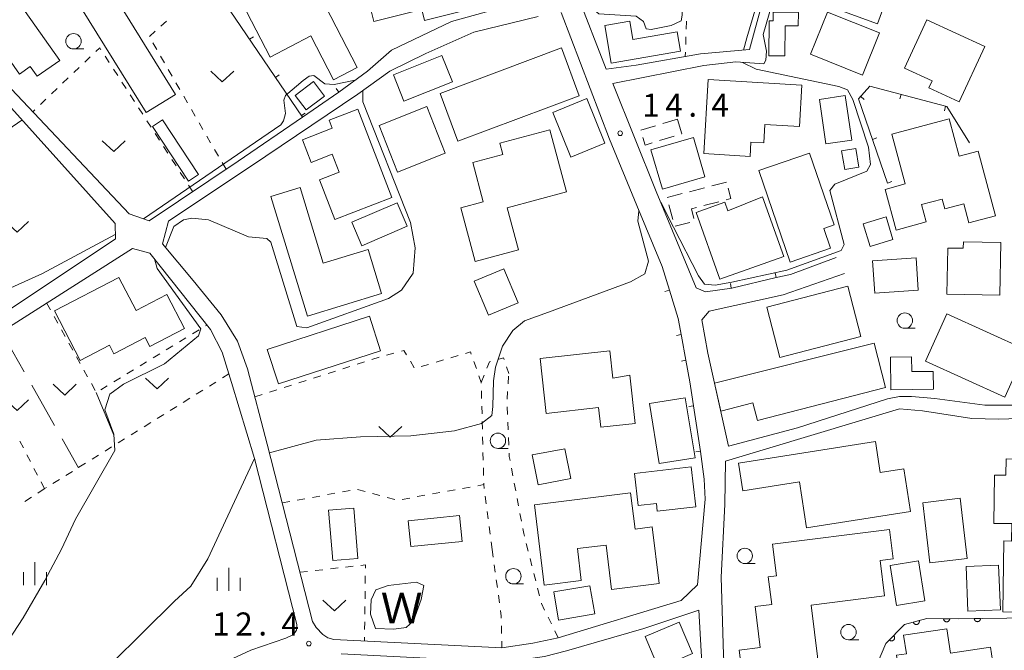
# Model space of a CAD drawing. Units: millimetres. Extents: x -78000 to -76000, y 39000 to 40270.
# Drawn here: x -76256 to -76095, y 39061 to 39163 of the extents above; entities that cross this region are included whole.
import ezdxf

# ---------------------------------------------------------------- set-up
doc = ezdxf.new("R2010")
doc.units = ezdxf.units.MM
for name, color, linetype, lineweight in [('210100_道路縁（街区線）', 7, 'Continuous', 15), ('300100_普通建物', 7, 'Continuous', 15), ('300300_普通無壁舎', 7, 'Continuous', 9), ('510100_水涯線（河川、湖池等）（海岸線）', 7, 'Continuous', 15), ('611000_被覆(直)', 7, 'Continuous', 20), ('614000_塀', 7, 'Continuous', 20), ('630100_植生界', 7, 'Continuous', 9), ('630200_耕地界', 7, 'Continuous', 9), ('631300_畑', 7, 'Continuous', 9), ('633100_広葉樹林', 7, 'Continuous', 9), ('633400_荒地', 7, 'Continuous', 9), ('710200_等高線（主曲線）', 7, 'Continuous', 9), ('731200_図化機測定による標高点', 7, 'Continuous', 20), ('731207_図化機測定による標高点（注記）', 7, 'Continuous', 20), ('818100_説明注記', 7, 'Continuous', 0)]:
    doc.layers.add(name, color=color, linetype=linetype, lineweight=lineweight)
doc.styles.add('Style-Kanji', font='txt')
doc.styles.add('Style-WORKING', font='txt')

msp = doc.modelspace()

# ---------------------------------------------------------------- linework, layer by layer
at = {"layer": '210100_道路縁（街区線）', "flags": 128}
for points in [[(-76175.94, 39216.2), (-76175.81, 39215.21), (-76175.17, 39206.58), (-76174.34, 39198.86), (-76174.48, 39192.15), (-76174.07, 39187.25), (-76172.88, 39180.62), (-76171.57, 39174.69), (-76169.4, 39167.62), (-76185.29, 39163.14), (-76195.1, 39158.47), (-76198.98, 39155.09), (-76203.65, 39151.64), (-76209.57, 39147.58), (-76220.06, 39140.41), (-76234.51, 39130.73), (-76237.77, 39131.89), (-76256.93, 39152.12)], [(-76164.67, 39186.19), (-76160.74, 39184.71), (-76157.83, 39182.75), (-76152.66, 39179.83), (-76146.61, 39178.17), (-76132.36, 39176.14), (-76132.54, 39173.85), (-76134.71, 39166.11), (-76136.79, 39158.57), (-76144.78, 39157.87), (-76155.25, 39156.05), (-76160.15, 39155.37), (-76164.83, 39167.62), (-76168.09, 39177.19), (-76169.72, 39181.91), (-76169.86, 39187.59), (-76164.67, 39186.19)], [(-76122.67, 39124.79), (-76130.11, 39122.02), (-76132.46, 39121.52), (-76139.64, 39119.8), (-76143.95, 39119.16), (-76145.46, 39119.83), (-76151.96, 39135.49), (-76159.03, 39153.04), (-76144.23, 39156), (-76139.03, 39156.58), (-76134.46, 39156.28), (-76134.12, 39156.86), (-76134.01, 39158.33), (-76134.57, 39161.04), (-76130.3, 39175.84)], [(-76350.72, 39054.73), (-76343.74, 39062.81), (-76331.64, 39077.85), (-76323.26, 39090.09), (-76316.94, 39100.35), (-76311.46, 39110.78), (-76302.84, 39124.74), (-76297.84, 39132.84), (-76291.85, 39140.23), (-76286.09, 39145.74), (-76281.89, 39150.88), (-76277.73, 39156.95), (-76272.27, 39165.04), (-76270.04, 39163.55), (-76240.06, 39130.27), (-76240.03, 39127.82), (-76280.99, 39100.51), (-76318.44, 39075.5), (-76342.39, 39059.66), (-76350.72, 39054.73)], [(-76167.47, 39164.59), (-76159.58, 39143.99), (-76155.15, 39133.25), (-76151.02, 39123.28), (-76149.84, 39119.46), (-76148.42, 39114.85), (-76147.88, 39111.99), (-76147.14, 39108.06), (-76146.49, 39104.57), (-76144.78, 39093.23), (-76144.15, 39088.74), (-76144, 39085.48), (-76145.24, 39071.52), (-76147.9, 39069), (-76167.96, 39062.92), (-76172.06, 39062.03), (-76177.1, 39061.31), (-76204.45, 39062.62), (-76205.42, 39062.89), (-76206.25, 39063.44), (-76207.36, 39064.6), (-76207.94, 39065.57), (-76215.33, 39094.43), (-76218.51, 39106.68), (-76220.17, 39111.17), (-76222.81, 39115.44), (-76227.36, 39121.05), (-76232.37, 39127.01), (-76231.39, 39130.66)], [(-76092.61, 39164.37), (-76083.78, 39162.67), (-76066.55, 39160.63), (-76066.06, 39149.24), (-76068.17, 39140.78), (-76069.86, 39133.38), (-76071.71, 39127.69), (-76089.48, 39100.85), (-76093.53, 39100.74), (-76098.48, 39100.75), (-76106.61, 39101.86), (-76110.43, 39102.14), (-76112.38, 39102.14), (-76114.3, 39101.77), (-76128.99, 39097.08), (-76140.2, 39094.06), (-76143.56, 39109.22), (-76144.56, 39114.65), (-76143.34, 39116.04), (-76131.3, 39118.71), (-76121.3, 39122.15)], [(-76231.39, 39130.66), (-76215.54, 39141.24), (-76200.56, 39151.32), (-76195.36, 39155.08), (-76189.46, 39157.96), (-76181.66, 39161.42), (-76171.18, 39163.96)], [(-76363.13, 39000), (-76379.25, 39018.83), (-76365.85, 39035.84), (-76355.14, 39049.41), (-76349.98, 39052.49), (-76345.34, 39055.27), (-76340.52, 39058.16), (-76315.57, 39074.6), (-76289.87, 39092.26), (-76261.05, 39111.12), (-76237.24, 39126.25), (-76234.43, 39125.48), (-76224.56, 39113.06), (-76222.65, 39109.36), (-76221.11, 39104.45), (-76217.39, 39092.09), (-76210.49, 39065.1), (-76210.55, 39064.16), (-76211.01, 39063.46), (-76212.25, 39062.87), (-76217.97, 39060.88), (-76239.92, 39050.78), (-76259.94, 39041.68)], [(-76078.47, 39039.58), (-76090.4, 39038.42), (-76115.34, 39035.06), (-76138.24, 39031.79), (-76140.15, 39045.75), (-76141.03, 39060.15), (-76141.42, 39072.76), (-76140.79, 39084.6), (-76140.69, 39091.64), (-76112.38, 39100.13), (-76108.65, 39099.82), (-76100.58, 39098.59), (-76096.26, 39098.46), (-76091.26, 39098.61), (-76089.56, 39098.53), (-76087.9, 39098.06), (-76085.38, 39096.88), (-76082.07, 39094.56)], [(-76203.28, 39060.33), (-76183, 39059.29), (-76174.34, 39059.28), (-76170.19, 39059.89), (-76166.59, 39060.81), (-76154.02, 39064.43), (-76145.02, 39067.41), (-76143.87, 39046.41), (-76142.15, 39031.41), (-76139.68, 39018.09), (-76138.46, 39010.44), (-76138.17, 39003.93), (-76138.26, 39000)]]:
    msp.add_lwpolyline(points, dxfattribs=at)
at = {"layer": '300100_普通建物', "flags": 128}
for points in [[(-76234.99, 39148.34), (-76247.06, 39167.77), (-76244.63, 39169.28), (-76246.75, 39172.68), (-76244.43, 39174.13), (-76230.24, 39151.29), (-76234.99, 39148.34)], [(-76199.63, 39169.92), (-76180.32, 39174.74), (-76179.32, 39170.76), (-76176.45, 39171.48), (-76175.31, 39166.92), (-76189.71, 39163.32), (-76190.15, 39165.11), (-76197.94, 39163.16), (-76199.63, 39169.92)], [(-76126.44, 39166.58), (-76115.95, 39162.78), (-76113.06, 39170.76), (-76123.55, 39174.56), (-76126.44, 39166.58)], [(-76212.2, 39173.62), (-76208.35, 39166.16), (-76206.64, 39167.25), (-76200.66, 39155.68), (-76204.53, 39153.68), (-76208.21, 39160.8), (-76214.85, 39157.37), (-76220.93, 39169.11), (-76212.2, 39173.62)], [(-76255.61, 39166.08), (-76261.03, 39162.24), (-76255.62, 39154.6), (-76253.88, 39155.83), (-76252.76, 39154.24), (-76249.09, 39156.82), (-76255.61, 39166.08)], [(-76132.93, 39164.69), (-76132.95, 39163.26), (-76133.58, 39163.27), (-76133.65, 39157.59), (-76131.03, 39157.57), (-76130.98, 39162.47), (-76128.85, 39162.44), (-76128.82, 39164.64), (-76132.93, 39164.69)], [(-76124.11, 39164.69), (-76126.86, 39157.84), (-76118.37, 39154.43), (-76115.62, 39161.29), (-76124.11, 39164.69)], [(-76155.76, 39160.24), (-76148.58, 39161.48), (-76148.04, 39158.33), (-76159.3, 39156.39), (-76160.35, 39162.48), (-76156.26, 39163.18), (-76155.76, 39160.24)], [(-76107.92, 39163.43), (-76098.5, 39159.08), (-76102.67, 39150.06), (-76107.6, 39152.34), (-76107.07, 39153.49), (-76111.55, 39155.56), (-76107.92, 39163.43)], [(-76187.16, 39151.45), (-76167.42, 39158.84), (-76164.52, 39151.08), (-76184.26, 39143.69), (-76187.16, 39151.45)], [(-76185.16, 39153.36), (-76193.05, 39150.21), (-76194.75, 39154.48), (-76186.86, 39157.63), (-76185.16, 39153.36)], [(-76206, 39151.02), (-76208.96, 39148.76), (-76210.75, 39151.11), (-76207.79, 39153.37), (-76206, 39151.02)], [(-76143.52, 39153.69), (-76128.26, 39152.77), (-76128.66, 39146.07), (-76134.3, 39146.41), (-76134.48, 39143.41), (-76136.55, 39143.53), (-76136.69, 39141.2), (-76144.25, 39141.66), (-76143.52, 39153.69)], [(-76163.28, 39150.61), (-76160.33, 39143.35), (-76165.86, 39141.11), (-76168.81, 39148.37), (-76163.28, 39150.61)], [(-76121.2, 39151.1), (-76120.12, 39143.85), (-76124.34, 39143.23), (-76125.42, 39150.47), (-76121.2, 39151.1)], [(-76200.58, 39148.9), (-76195, 39134.54), (-76204.28, 39130.93), (-76206.8, 39137.38), (-76203.59, 39138.63), (-76204.73, 39141.56), (-76208.14, 39140.24), (-76209.57, 39143.92), (-76204.73, 39145.8), (-76205.23, 39147.09), (-76200.58, 39148.9)], [(-76197.07, 39146.26), (-76189.32, 39149.31), (-76186.32, 39141.71), (-76194.07, 39138.66), (-76197.07, 39146.26)], [(-76232.35, 39147.16), (-76226.47, 39138.24), (-76228.1, 39137.16), (-76233.98, 39146.09), (-76232.35, 39147.16)], [(-76113.62, 39144.82), (-76104.3, 39147.32), (-76102.67, 39141.23), (-76099.58, 39142.06), (-76096.75, 39131.55), (-76101.07, 39130.39), (-76101.91, 39133.51), (-76104.98, 39132.68), (-76105.41, 39134.26), (-76108.77, 39133.36), (-76108.02, 39130.55), (-76112.91, 39129.23), (-76114.69, 39135.85), (-76111.44, 39136.73), (-76113.62, 39144.82)], [(-76169.29, 39145.53), (-76166.57, 39135.42), (-76176.24, 39132.82), (-76174.4, 39125.99), (-76181.45, 39124.09), (-76183.8, 39132.82), (-76180.13, 39133.81), (-76181.85, 39140.21), (-76176.93, 39141.53), (-76177.42, 39143.34), (-76169.29, 39145.53)], [(-76152.86, 39142.27), (-76145.93, 39144.31), (-76144.05, 39137.91), (-76150.97, 39135.87), (-76152.86, 39142.27)], [(-76119.49, 39142.48), (-76118.99, 39139.48), (-76121.29, 39139.1), (-76121.79, 39142.1), (-76119.49, 39142.48)], [(-76130.15, 39123.99), (-76135.27, 39138.9), (-76127.01, 39141.74), (-76123.01, 39130.06), (-76124.71, 39129.48), (-76123.61, 39126.31), (-76130.15, 39123.99)], [(-76208.76, 39115.21), (-76214.7, 39134.7), (-76209.95, 39136.15), (-76206.19, 39123.82), (-76198.87, 39126.06), (-76196.68, 39118.89), (-76208.76, 39115.21)], [(-76134.65, 39134.66), (-76131.22, 39124.95), (-76141.64, 39121.27), (-76145.47, 39132.1), (-76140.8, 39133.76), (-76140.31, 39132.38), (-76134.65, 39134.66)], [(-76201.55, 39130.5), (-76194.17, 39133.67), (-76192.53, 39129.85), (-76199.91, 39126.68), (-76201.55, 39130.5)], [(-76118.26, 39130.26), (-76114.56, 39131.38), (-76113.43, 39127.67), (-76117.13, 39126.55), (-76118.26, 39130.26)], [(-76095.87, 39127.22), (-76096.01, 39118.66), (-76104.64, 39118.8), (-76104.51, 39126.31), (-76101.98, 39126.27), (-76101.96, 39127.32), (-76095.87, 39127.22)], [(-76116.75, 39124.22), (-76109.68, 39124.71), (-76109.31, 39119.44), (-76116.38, 39118.95), (-76116.75, 39124.22)], [(-76181.61, 39120.9), (-76179.26, 39115.37), (-76174.46, 39117.41), (-76176.81, 39122.93), (-76181.61, 39120.9)], [(-76228.78, 39113.23), (-76234.44, 39110.29), (-76235.2, 39111.73), (-76240.28, 39109.09), (-76241.01, 39110.49), (-76245.75, 39108.02), (-76249.95, 39116.08), (-76239.48, 39121.53), (-76236.67, 39116.14), (-76231.66, 39118.75), (-76228.78, 39113.23)], [(-76118.67, 39111.9), (-76131.86, 39108.5), (-76133.97, 39116.68), (-76120.78, 39120.08), (-76118.67, 39111.9)], [(-76215.3, 39109.82), (-76198.68, 39115.21), (-76196.86, 39109.6), (-76213.47, 39104.21), (-76215.3, 39109.82)], [(-76104.69, 39115.58), (-76091.74, 39109.75), (-76095.2, 39102.05), (-76108.16, 39107.88), (-76104.69, 39115.58)], [(-76114.67, 39103.6), (-76135.51, 39098.26), (-76136.25, 39101.14), (-76141.47, 39099.78), (-76142.48, 39104.35), (-76116.52, 39110.82), (-76114.67, 39103.6)], [(-76169.9, 39099.42), (-76170.88, 39108.36), (-76159.51, 39109.61), (-76159.02, 39105.14), (-76156.28, 39105.61), (-76155.42, 39097.76), (-76161.02, 39097.15), (-76161.37, 39100.36), (-76169.9, 39099.42)], [(-76106.86, 39103.33), (-76113.77, 39103.27), (-76113.81, 39108.56), (-76110.4, 39108.59), (-76110.38, 39106.21), (-76106.88, 39106.24), (-76106.86, 39103.33)], [(-76151.48, 39091.24), (-76153.08, 39101.01), (-76147.24, 39101.96), (-76145.64, 39092.2), (-76151.48, 39091.24)], [(-76110.57, 39083.47), (-76127.5, 39080.81), (-76128.67, 39088.29), (-76137.88, 39086.84), (-76138.59, 39091.34), (-76116.3, 39094.84), (-76115.51, 39089.81), (-76111.66, 39090.42), (-76110.57, 39083.47)], [(-76165.9, 39088.81), (-76171.21, 39087.78), (-76172.15, 39092.65), (-76166.84, 39093.67), (-76165.9, 39088.81)], [(-76083.2, 39093.39), (-76083.36, 39079.47), (-76084.87, 39079.49), (-76084.95, 39072.8), (-76082.56, 39072.77), (-76082.59, 39070.42), (-76091.81, 39070.53), (-76091.85, 39067.11), (-76095.54, 39067.15), (-76095.4, 39078.67), (-76094.13, 39078.65), (-76094.1, 39081.48), (-76096.99, 39081.51), (-76096.9, 39089.38), (-76095.05, 39089.35), (-76095.02, 39092), (-76092.23, 39091.96), (-76092.21, 39093.49), (-76083.2, 39093.39)], [(-76155.5, 39089.66), (-76146.26, 39090.7), (-76145.53, 39084.2), (-76151.81, 39083.49), (-76151.95, 39084.76), (-76154.91, 39084.43), (-76155.5, 39089.66)], [(-76159.25, 39070.78), (-76160.14, 39078), (-76164.8, 39077.43), (-76164.17, 39072.23), (-76170.21, 39071.49), (-76171.81, 39084.55), (-76156.14, 39086.47), (-76155.42, 39080.6), (-76152.62, 39080.95), (-76151.5, 39071.73), (-76159.25, 39070.78)], [(-76102.49, 39085.6), (-76101.36, 39075.82), (-76107.42, 39075.12), (-76108.56, 39084.89), (-76102.49, 39085.6)], [(-76201.22, 39083.99), (-76200.53, 39075.82), (-76204.64, 39075.47), (-76205.32, 39083.65), (-76201.22, 39083.99)], [(-76183.57, 39078.6), (-76191.93, 39077.77), (-76192.34, 39081.96), (-76183.99, 39082.79), (-76183.57, 39078.6)], [(-76133.07, 39078.16), (-76114, 39080.54), (-76113.4, 39075.75), (-76115.51, 39075.49), (-76114.79, 39069.74), (-76126.76, 39068.25), (-76125.17, 39055.5), (-76130.41, 39054.85), (-76130.09, 39052.31), (-76137.29, 39051.41), (-76138.47, 39060.91), (-76135.05, 39061.33), (-76135.88, 39067.98), (-76133.16, 39068.32), (-76133.73, 39072.84), (-76132.42, 39073), (-76133.07, 39078.16)], [(-76109.28, 39075.42), (-76108.22, 39068.91), (-76112.85, 39068.15), (-76113.91, 39074.67), (-76109.28, 39075.42)], [(-76101.53, 39074.51), (-76101.26, 39067.27), (-76095.92, 39067.47), (-76096.27, 39074.71), (-76101.53, 39074.51)], [(-76161.99, 39066.81), (-76167.87, 39065.8), (-76168.65, 39070.38), (-76162.77, 39071.38), (-76161.99, 39066.81)], [(-76151.61, 39058), (-76153.78, 39063.12), (-76148.23, 39065.48), (-76146.05, 39060.36), (-76151.61, 39058)], [(-76097.53, 39061.4), (-76095.42, 39047.3), (-76105.11, 39045.85), (-76104.67, 39042.93), (-76109.73, 39042.17), (-76111.24, 39052.27), (-76105.62, 39053.11), (-76106.38, 39058.17), (-76112.43, 39057.26), (-76112.85, 39060.09), (-76111.25, 39060.32), (-76111.7, 39063.33), (-76104.64, 39064.39), (-76104.04, 39060.42), (-76097.53, 39061.4)]]:
    msp.add_lwpolyline(points, dxfattribs=at)
at = {"layer": '300300_普通無壁舎'}
for p, q in [((-76148.52, 39147.29), (-76150.913, 39146.565)), ((-76152.109, 39146.203), (-76154.502, 39145.479)), ((-76151.453, 39143.77), (-76149.06, 39144.493)), ((-76144.143, 39136.089), (-76146.564, 39135.469)), ((-76140.51, 39137.02), (-76142.932, 39136.4)), ((-76147.775, 39135.159), (-76150.197, 39134.538)), ((-76144.198, 39133.22), (-76141.777, 39133.845)), ((-76149.925, 39133.353), (-76149.298, 39130.933)), ((-76148.912, 39129.845), (-76146.491, 39130.465))]:
    msp.add_line(p, q, dxfattribs=at)
at = {"layer": '300300_普通無壁舎', "flags": 128}
for points in [[(-76147.863, 39144.855), (-76147.78, 39144.88), (-76148.488, 39147.187)], [(-76154.176, 39144.302), (-76153.8, 39143.06), (-76152.649, 39143.408)], [(-76140.567, 39134.157), (-76139.82, 39134.35), (-76140.252, 39136.023)], [(-76145.845, 39131.11), (-76146.25, 39132.69), (-76145.408, 39132.907)]]:
    msp.add_lwpolyline(points, dxfattribs=at)
at = {"layer": '510100_水涯線（河川、湖池等）（海岸線）', "flags": 128}
msp.add_lwpolyline([(-76198.49, 39066.77), (-76198.38, 39069.09), (-76197.62, 39070.71), (-76195.62, 39071.41), (-76191.03, 39071.96), (-76189.82, 39071.42), (-76190.27, 39069.17), (-76191.48, 39065.67), (-76192.66, 39064.6), (-76194.69, 39064.33), (-76197.67, 39064.44), (-76198.49, 39066.77)], dxfattribs=at)
at = {"layer": '611000_被覆(直)', "flags": 128}
for points in [[(-76140.39, 39049.69), (-76125.64, 39051.82), (-76120.59, 39053.1), (-76118.13, 39054.62), (-76116.56, 39057.39), (-76114.6, 39061.97), (-76111.53, 39065.08), (-76107.9, 39066.03), (-76102.75, 39066), (-76091, 39066.15), (-76090.97, 39069.58), (-76081.32, 39069.49), (-76081.46, 39070.66), (-76081.6, 39080.47), (-76081.73, 39090.11), (-76081.83, 39092.79), (-76082.64, 39094.19)], [(-76109.15, 39065.703), (-76110.118, 39065.45)], [(-76110.118, 39065.45), (-76110.105, 39065.408), (-76110.088, 39065.367), (-76110.069, 39065.329), (-76110.045, 39065.292), (-76110.019, 39065.257), (-76109.99, 39065.225), (-76109.958, 39065.195), (-76109.923, 39065.169), (-76109.887, 39065.144), (-76109.848, 39065.124), (-76109.808, 39065.107), (-76109.766, 39065.094), (-76109.723, 39065.085), (-76109.68, 39065.078), (-76109.637, 39065.076), (-76109.594, 39065.078), (-76109.551, 39065.083), (-76109.507, 39065.092), (-76109.465, 39065.106), (-76109.425, 39065.122), (-76109.387, 39065.142), (-76109.35, 39065.165), (-76109.315, 39065.191), (-76109.283, 39065.221), (-76109.253, 39065.252), (-76109.227, 39065.287), (-76109.202, 39065.323), (-76109.182, 39065.363), (-76109.165, 39065.402), (-76109.152, 39065.444), (-76109.142, 39065.487), (-76109.136, 39065.53), (-76109.134, 39065.574), (-76109.136, 39065.617), (-76109.141, 39065.66), (-76109.15, 39065.703)], [(-76104.192, 39066.008), (-76105.192, 39066.014)], [(-76105.192, 39066.014), (-76105.191, 39065.97), (-76105.185, 39065.927), (-76105.176, 39065.885), (-76105.163, 39065.843), (-76105.147, 39065.803), (-76105.127, 39065.764), (-76105.104, 39065.727), (-76105.077, 39065.693), (-76105.049, 39065.659), (-76105.016, 39065.63), (-76104.982, 39065.603), (-76104.945, 39065.58), (-76104.906, 39065.56), (-76104.866, 39065.542), (-76104.824, 39065.529), (-76104.782, 39065.52), (-76104.739, 39065.514), (-76104.695, 39065.511), (-76104.651, 39065.513), (-76104.608, 39065.519), (-76104.566, 39065.528), (-76104.524, 39065.54), (-76104.484, 39065.557), (-76104.445, 39065.577), (-76104.408, 39065.6), (-76104.374, 39065.626), (-76104.341, 39065.655), (-76104.311, 39065.688), (-76104.284, 39065.722), (-76104.261, 39065.759), (-76104.241, 39065.798), (-76104.223, 39065.838), (-76104.21, 39065.88), (-76104.201, 39065.921), (-76104.195, 39065.964), (-76104.192, 39066.008)], [(-76099.193, 39066.045), (-76100.193, 39066.033)], [(-76100.193, 39066.033), (-76100.19, 39065.989), (-76100.184, 39065.946), (-76100.174, 39065.904), (-76100.161, 39065.862), (-76100.143, 39065.822), (-76100.123, 39065.784), (-76100.099, 39065.747), (-76100.072, 39065.713), (-76100.042, 39065.681), (-76100.009, 39065.652), (-76099.975, 39065.625), (-76099.937, 39065.603), (-76099.898, 39065.583), (-76099.858, 39065.567), (-76099.816, 39065.554), (-76099.773, 39065.546), (-76099.73, 39065.541), (-76099.686, 39065.539), (-76099.642, 39065.542), (-76099.599, 39065.548), (-76099.558, 39065.558), (-76099.516, 39065.571), (-76099.476, 39065.589), (-76099.437, 39065.609), (-76099.401, 39065.633), (-76099.367, 39065.66), (-76099.334, 39065.69), (-76099.306, 39065.723), (-76099.279, 39065.757), (-76099.257, 39065.795), (-76099.237, 39065.834), (-76099.221, 39065.874), (-76099.208, 39065.916), (-76099.2, 39065.958), (-76099.194, 39066.001), (-76099.193, 39066.045)], [(-76113.315, 39063.272), (-76114.017, 39062.561)], [(-76114.017, 39062.561), (-76113.984, 39062.531), (-76113.949, 39062.505), (-76113.913, 39062.482), (-76113.874, 39062.462), (-76113.834, 39062.446), (-76113.792, 39062.433), (-76113.75, 39062.423), (-76113.706, 39062.418), (-76113.663, 39062.416), (-76113.619, 39062.419), (-76113.576, 39062.424), (-76113.533, 39062.434), (-76113.492, 39062.448), (-76113.451, 39062.465), (-76113.413, 39062.485), (-76113.377, 39062.509), (-76113.342, 39062.535), (-76113.31, 39062.565), (-76113.28, 39062.598), (-76113.255, 39062.633), (-76113.231, 39062.669), (-76113.211, 39062.708), (-76113.195, 39062.748), (-76113.182, 39062.79), (-76113.172, 39062.833), (-76113.168, 39062.876), (-76113.165, 39062.92), (-76113.168, 39062.963), (-76113.173, 39063.007), (-76113.184, 39063.049), (-76113.197, 39063.091), (-76113.214, 39063.131), (-76113.235, 39063.17), (-76113.258, 39063.205), (-76113.285, 39063.24), (-76113.315, 39063.272)]]:
    msp.add_lwpolyline(points, dxfattribs=at)
at = {"layer": '614000_塀'}
for p, q in [((-76218.171, 39160.26), (-76217.55, 39160.681)), ((-76213.961, 39154.053), (-76213.34, 39154.474)), ((-76203.65, 39151.64), (-76204.074, 39152.259)), ((-76118.691, 39150.961), (-76118.131, 39150.463)), ((-76112.122, 39151.291), (-76112.314, 39150.567)), ((-76209.751, 39147.846), (-76209.13, 39148.267)), ((-76104.873, 39149.367), (-76105.065, 39148.642)), ((-76116.753, 39143.971), (-76116.044, 39144.215)), ((-76114.31, 39136.88), (-76113.601, 39137.124)), ((-76132.46, 39121.52), (-76132.635, 39122.249)), ((-76149.84, 39119.46), (-76150.557, 39119.239)), ((-76139.756, 39119.783), (-76139.866, 39120.525)), ((-76147.923, 39112.22), (-76148.66, 39112.081)), ((-76147.14, 39108.06), (-76147.877, 39107.923)), ((-76145.901, 39100.664), (-76146.643, 39100.552)), ((-76144.783, 39093.248), (-76145.524, 39093.136))]:
    msp.add_line(p, q, dxfattribs=at)
at = {"layer": '614000_塀', "flags": 128}
for points in [[(-76203.65, 39151.64), (-76209.57, 39147.58), (-76224.12, 39169.03)], [(-76114.31, 39136.88), (-76119.03, 39150.58), (-76117.2, 39152.64), (-76104.66, 39149.31), (-76100.97, 39143.4)], [(-76132.46, 39121.52), (-76139.64, 39119.8), (-76143.95, 39119.16), (-76145.46, 39119.83)], [(-76149.84, 39119.46), (-76148.42, 39114.85), (-76147.88, 39111.99)], [(-76147.14, 39108.06), (-76146.49, 39104.57), (-76144.78, 39093.23)]]:
    msp.add_lwpolyline(points, dxfattribs=at)
at = {"layer": '630100_植生界'}
for p, q in [((-76232.627, 39162.386), (-76231.691, 39163.215)), ((-76147.066, 39163.177), (-76147.104, 39161.928)), ((-76234.498, 39160.728), (-76233.563, 39161.557)), ((-76233.297, 39158.574), (-76233.924, 39159.655)), ((-76147.142, 39160.678), (-76147.18, 39159.429)), ((-76147.218, 39158.179), (-76147.24, 39157.45)), ((-76244.107, 39157.42), (-76245.011, 39156.557)), ((-76241.012, 39156.455), (-76241.691, 39157.505)), ((-76232.043, 39156.411), (-76232.67, 39157.493)), ((-76245.914, 39155.693), (-76246.818, 39154.829)), ((-76239.655, 39154.356), (-76240.334, 39155.405)), ((-76230.789, 39154.249), (-76231.416, 39155.33)), ((-76247.721, 39153.965), (-76248.625, 39153.102)), ((-76238.298, 39152.256), (-76238.977, 39153.306)), ((-76229.535, 39152.086), (-76230.162, 39153.167)), ((-76249.528, 39152.238), (-76250.432, 39151.374)), ((-76251.336, 39150.51), (-76252.239, 39149.647)), ((-76236.941, 39150.157), (-76237.619, 39151.206)), ((-76228.281, 39149.923), (-76228.908, 39151.005)), ((-76253.143, 39148.783), (-76253.47, 39148.47)), ((-76235.583, 39148.057), (-76236.262, 39149.107)), ((-76227.027, 39147.761), (-76227.654, 39148.842)), ((-76234.226, 39145.958), (-76234.905, 39147.007)), ((-76225.772, 39145.598), (-76226.399, 39146.679)), ((-76232.869, 39143.858), (-76233.548, 39144.908)), ((-76224.518, 39143.435), (-76225.145, 39144.517)), ((-76231.512, 39141.759), (-76232.19, 39142.808)), ((-76223.264, 39141.273), (-76223.891, 39142.354)), ((-76230.154, 39139.659), (-76230.833, 39140.709)), ((-76222.01, 39139.11), (-76222.637, 39140.191)), ((-76228.797, 39137.56), (-76229.476, 39138.609)), ((-76227.44, 39135.46), (-76228.119, 39136.51)), ((-76251.22, 39117.37), (-76250.613, 39116.277)), ((-76250.006, 39115.184), (-76249.4, 39114.091)), ((-76248.793, 39112.999), (-76248.186, 39111.906)), ((-76227.478, 39112.348), (-76226.41, 39112.999)), ((-76225.343, 39113.65), (-76225.13, 39113.78)), ((-76229.612, 39111.046), (-76228.545, 39111.697)), ((-76247.579, 39110.813), (-76246.972, 39109.72)), ((-76231.746, 39109.744), (-76230.679, 39110.395)), ((-76246.366, 39108.627), (-76245.759, 39107.534)), ((-76233.88, 39108.442), (-76232.813, 39109.093)), ((-76198.257, 39108.181), (-76197.066, 39108.56)), ((-76194.674, 39109.22), (-76195.879, 39108.889)), ((-76184.235, 39108.819), (-76185.432, 39108.46)), ((-76236.015, 39107.14), (-76234.948, 39107.791)), ((-76203.023, 39106.668), (-76201.832, 39107.047)), ((-76200.64, 39107.425), (-76199.449, 39107.803)), ((-76191.361, 39106.812), (-76191.997, 39107.888)), ((-76189.024, 39107.382), (-76190.221, 39107.023)), ((-76186.629, 39108.101), (-76187.827, 39107.742)), ((-76181.256, 39106.689), (-76181.673, 39107.868)), ((-76176.355, 39107.01), (-76175.99, 39105.92)), ((-76245.152, 39106.442), (-76244.545, 39105.349)), ((-76240.283, 39104.537), (-76239.216, 39105.188)), ((-76238.149, 39105.838), (-76237.082, 39106.489)), ((-76221.54, 39105.83), (-76222.602, 39105.17)), ((-76207.789, 39105.156), (-76206.597, 39105.534)), ((-76205.406, 39105.912), (-76204.214, 39106.29)), ((-76180.469, 39104.463), (-76180.005, 39105.624)), ((-76176.096, 39104.209), (-76176.019, 39105.456)), ((-76243.938, 39104.256), (-76243.332, 39103.163)), ((-76242.417, 39103.235), (-76241.35, 39103.886)), ((-76223.663, 39104.51), (-76224.725, 39103.851)), ((-76212.554, 39103.643), (-76211.363, 39104.021)), ((-76210.172, 39104.399), (-76208.98, 39104.777)), ((-76227.91, 39101.871), (-76228.972, 39101.211)), ((-76225.787, 39103.191), (-76226.848, 39102.531)), ((-76217.32, 39102.13), (-76216.129, 39102.508)), ((-76214.937, 39102.886), (-76213.746, 39103.265)), ((-76180.402, 39101.825), (-76180.434, 39103.075)), ((-76176.25, 39101.713), (-76176.173, 39102.961)), ((-76230.033, 39100.551), (-76231.095, 39099.892)), ((-76180.338, 39099.326), (-76180.37, 39100.576)), ((-76176.168, 39099.216), (-76176.217, 39100.465)), ((-76232.157, 39099.232), (-76233.218, 39098.572)), ((-76234.28, 39097.912), (-76235.342, 39097.252)), ((-76180.274, 39096.827), (-76180.306, 39098.076)), ((-76176.069, 39096.717), (-76176.119, 39097.966)), ((-76236.403, 39096.592), (-76237.465, 39095.933)), ((-76180.211, 39094.328), (-76180.242, 39095.577)), ((-76175.971, 39094.219), (-76176.02, 39095.468)), ((-76255.008, 39093.807), (-76255.583, 39094.917)), ((-76240.647, 39093.948), (-76241.708, 39093.287)), ((-76238.526, 39095.271), (-76239.586, 39094.61)), ((-76253.858, 39091.587), (-76254.433, 39092.697)), ((-76242.768, 39092.626), (-76243.829, 39091.964)), ((-76180.147, 39091.828), (-76180.179, 39093.078)), ((-76244.89, 39091.303), (-76245.951, 39090.642)), ((-76180.083, 39089.329), (-76180.115, 39090.579)), ((-76252.707, 39089.368), (-76253.283, 39090.477)), ((-76247.011, 39089.981), (-76248.072, 39089.319)), ((-76175.312, 39089.275), (-76175.542, 39090.504)), ((-76251.557, 39087.148), (-76252.132, 39088.258)), ((-76249.133, 39088.658), (-76250.194, 39087.997)), ((-76183.489, 39087.207), (-76182.259, 39087.429)), ((-76179.964, 39087.199), (-76180.045, 39087.83)), ((-76174.852, 39086.818), (-76175.082, 39088.047)), ((-76253.7, 39085.763), (-76254.75, 39085.085)), ((-76251.6, 39087.12), (-76252.65, 39086.442)), ((-76251.254, 39087.335), (-76251.6, 39087.12)), ((-76207.962, 39085.751), (-76206.732, 39085.976)), ((-76205.503, 39086.202), (-76204.273, 39086.427)), ((-76203.044, 39086.652), (-76201.814, 39086.877)), ((-76200.587, 39087.035), (-76199.38, 39086.712)), ((-76198.173, 39086.388), (-76196.965, 39086.064)), ((-76190.869, 39085.871), (-76189.639, 39086.093)), ((-76188.409, 39086.316), (-76187.179, 39086.539)), ((-76185.949, 39086.761), (-76184.719, 39086.984)), ((-76179.645, 39084.719), (-76179.805, 39085.959)), ((-76212.88, 39084.85), (-76211.65, 39085.075)), ((-76210.421, 39085.301), (-76209.191, 39085.526)), ((-76195.758, 39085.741), (-76194.551, 39085.417)), ((-76193.329, 39085.425), (-76192.099, 39085.648)), ((-76174.392, 39084.361), (-76174.622, 39085.589)), ((-76179.327, 39082.239), (-76179.486, 39083.479)), ((-76173.932, 39081.903), (-76174.162, 39083.132)), ((-76179.008, 39079.76), (-76179.168, 39080.999)), ((-76178.69, 39077.28), (-76178.849, 39078.52)), ((-76172.831, 39077.029), (-76173.139, 39078.24)), ((-76178.69, 39077.28), (-76178.52, 39076.042)), ((-76202.538, 39074.415), (-76201.296, 39074.556)), ((-76178.35, 39074.803), (-76178.18, 39073.565)), ((-76172.216, 39074.606), (-76172.523, 39075.817)), ((-76209.99, 39073.57), (-76208.748, 39073.711)), ((-76207.506, 39073.852), (-76206.264, 39073.993)), ((-76205.022, 39074.133), (-76203.78, 39074.274)), ((-76199.341, 39073.019), (-76199.356, 39071.769)), ((-76171.6, 39072.182), (-76171.908, 39073.394)), ((-76178.01, 39072.326), (-76177.84, 39071.088)), ((-76199.372, 39070.519), (-76199.387, 39069.269)), ((-76177.67, 39069.85), (-76177.5, 39068.611)), ((-76170.985, 39069.759), (-76171.292, 39070.971)), ((-76199.402, 39068.019), (-76199.417, 39066.769)), ((-76199.432, 39065.519), (-76199.447, 39064.269)), ((-76169.049, 39065.17), (-76169.594, 39066.296)), ((-76177.17, 39064.882), (-76177.145, 39063.632)), ((-76167.96, 39062.92), (-76168.505, 39064.045)), ((-76199.462, 39063.019), (-76199.47, 39062.38)), ((-76177.121, 39062.383), (-76177.1, 39061.31))]:
    msp.add_line(p, q, dxfattribs=at)
at = {"layer": '630100_植生界', "flags": 128}
for points in [[(-76242.37, 39158.555), (-76242.58, 39158.88), (-76243.203, 39158.284)], [(-76192.634, 39108.963), (-76193.049, 39109.665), (-76193.468, 39109.55)], [(-76182.09, 39109.046), (-76182.223, 39109.423), (-76183.037, 39109.179)], [(-76177.777, 39108.184), (-76176.839, 39108.455), (-76176.752, 39108.196)], [(-76179.54, 39106.784), (-76179.138, 39107.79), (-76178.978, 39107.836)], [(-76180.465, 39104.324), (-76180.469, 39104.463), (-76180.84, 39105.511)], [(-76175.771, 39091.733), (-76175.9, 39092.42), (-76175.922, 39092.97)], [(-76181.029, 39087.652), (-76180.045, 39087.83), (-76180.051, 39088.08)], [(-76173.446, 39079.452), (-76173.55, 39079.86), (-76173.702, 39080.675)], [(-76200.054, 39074.697), (-76199.32, 39074.78), (-76199.326, 39074.268)], [(-76170.138, 39067.421), (-76170.67, 39068.52), (-76170.677, 39068.548)], [(-76177.329, 39067.373), (-76177.2, 39066.43), (-76177.194, 39066.132)]]:
    msp.add_lwpolyline(points, dxfattribs=at)
at = {"layer": '630200_耕地界'}
for p, q in [((-76259.815, 39143.953), (-76255.24, 39147.12)), ((-76258.56, 39112.7), (-76254.868, 39106.172)), ((-76253.637, 39103.996), (-76249.945, 39097.467)), ((-76243.13, 39102.8), (-76240.281, 39095.862)), ((-76248.714, 39095.291), (-76246.05, 39090.58))]:
    msp.add_line(p, q, dxfattribs=at)
at = {"layer": '631300_畑', "flags": 128}
for points in [[(-76224.505, 39155.095), (-76222.63, 39153.345), (-76220.755, 39155.095)], [(-76242.162, 39143.738), (-76240.287, 39141.988), (-76238.412, 39143.738)], [(-76257.915, 39130.615), (-76256.04, 39128.865), (-76254.165, 39130.615)], [(-76235.115, 39105.165), (-76233.24, 39103.415), (-76231.365, 39105.165)], [(-76250.147, 39104.149), (-76248.272, 39102.399), (-76246.397, 39104.149)], [(-76257.902, 39101.643), (-76256.027, 39099.893), (-76254.152, 39101.643)], [(-76197.162, 39097.286), (-76195.287, 39095.536), (-76193.412, 39097.286)], [(-76206.245, 39069.035), (-76204.37, 39067.285), (-76202.495, 39069.035)]]:
    msp.add_lwpolyline(points, dxfattribs=at)
at = {"layer": '633100_広葉樹林'}
for p, q in [((-76246.843, 39158.682), (-76245.176, 39158.682)), ((-76111.5, 39113.25), (-76109.833, 39113.25)), ((-76177.747, 39093.71), (-76176.08, 39093.71)), ((-76137.56, 39074.99), (-76135.893, 39074.99)), ((-76175.23, 39071.67), (-76173.563, 39071.67)), ((-76120.67, 39062.59), (-76119.003, 39062.59))]:
    msp.add_line(p, q, dxfattribs=at)
for centre in [(-76246.843, 39159.932), (-76111.5, 39114.5), (-76177.747, 39094.959), (-76137.56, 39076.24), (-76175.23, 39072.92), (-76120.67, 39063.84)]:
    msp.add_circle(centre, 1.25, dxfattribs=at)
at = {"layer": '633400_荒地'}
for p, q in [((-76253.12, 39071.465), (-76253.12, 39075.215)), ((-76254.994, 39071.465), (-76254.994, 39073.565)), ((-76251.244, 39071.465), (-76251.244, 39073.565)), ((-76221.583, 39070.565), (-76221.583, 39074.315)), ((-76223.457, 39070.565), (-76223.457, 39072.665)), ((-76219.707, 39070.565), (-76219.707, 39072.665))]:
    msp.add_line(p, q, dxfattribs=at)
at = {"layer": '710200_等高線（主曲線）', "flags": 128}
for points in [[(-76137.79, 39158.49), (-76137.2, 39160.49), (-76135.78, 39165.43), (-76133.5, 39173.71), (-76133.45, 39175.38), (-76136.59, 39175.79), (-76141.62, 39176.5), (-76146.14, 39176.96), (-76147.08, 39176.77), (-76147.41, 39175.03), (-76147.76, 39164.19), (-76147.94, 39163.28), (-76149.52, 39162.48), (-76152.78, 39161.86), (-76153.61, 39161.97), (-76154.04, 39163.13), (-76155.22, 39164.04), (-76161.34, 39164.38), (-76162.79, 39165.63), (-76164.46, 39169.39), (-76166.26, 39171.81)], [(-76151.25, 39133.79), (-76149.18, 39129.7), (-76145.12, 39121.77), (-76144.11, 39120.45), (-76142.38, 39120.25), (-76139.64, 39120.75), (-76130.71, 39122.68), (-76121.88, 39125.88), (-76121.37, 39126.89), (-76123.71, 39135.67), (-76122.88, 39136.67), (-76117.7, 39138.79), (-76117.11, 39139.89), (-76117.41, 39142.73), (-76119.95, 39150.49), (-76120.86, 39152.01), (-76122.23, 39152.57), (-76135.73, 39155.39), (-76137.91, 39156.5)], [(-76200.98, 39153.62), (-76204.39, 39152.93), (-76205.91, 39153.03), (-76207.71, 39154.39), (-76208.48, 39154.24), (-76209.44, 39153.56), (-76212.32, 39151.09), (-76212.62, 39150.36), (-76212.32, 39148.17), (-76212.66, 39146.98), (-76213.09, 39146.37), (-76235.45, 39131.06)], [(-76231.85, 39126.39), (-76230.49, 39129.79), (-76228.95, 39130.9), (-76227.57, 39131.15), (-76224.85, 39130.91), (-76218.37, 39128.15), (-76215.35, 39127.86), (-76214.74, 39127.25), (-76210.48, 39113.55), (-76208.86, 39113.34), (-76195.56, 39118.11), (-76193.43, 39119.43), (-76191.55, 39122.23), (-76191.2, 39126.34), (-76191.96, 39130.47), (-76199.72, 39150.09), (-76199.76, 39151.9)], [(-76214.96, 39092.99), (-76207.34, 39095.08), (-76200.11, 39095.61), (-76191.94, 39095.76), (-76184.8, 39096.55), (-76180.44, 39097.77), (-76178.72, 39099.05), (-76178.55, 39100.55), (-76178.47, 39104.7), (-76178.14, 39106.93), (-76176.98, 39110.34), (-76175.32, 39112.91), (-76173.41, 39114.48), (-76169.51, 39115.89), (-76156.15, 39120.79), (-76153.83, 39122.12), (-76153.25, 39124.19), (-76154.97, 39130.7), (-76154.78, 39132.36)], [(-76240.04, 39128.52), (-76251.88, 39122.16), (-76278.12, 39110.35), (-76279.8, 39109.59), (-76281.73, 39109.39), (-76283.56, 39109.89), (-76290.36, 39119.99), (-76291.27, 39121.01), (-76292.28, 39121.31), (-76297.42, 39118.63), (-76297.79, 39116.9), (-76296.43, 39114.2), (-76291.57, 39105.78), (-76291.84, 39104.49), (-76293.91, 39102.6), (-76295.84, 39102.69), (-76297.66, 39104.01), (-76303.55, 39114.21), (-76304.56, 39114.51), (-76307.61, 39113.24), (-76310.35, 39110.5), (-76313.18, 39107.5)], [(-76246.528, 39082.23), (-76240.12, 39093.37), (-76240.3, 39096.04), (-76241.73, 39099.99), (-76240.92, 39102.52), (-76238.71, 39104.18), (-76232.02, 39107.49), (-76226.52, 39112.03), (-76226.11, 39113.14), (-76233.22, 39122.99), (-76233.68, 39124.54)], [(-76261.45, 39044.49), (-76255.18, 39047.69), (-76250.7, 39050.2), (-76245.75, 39053.71), (-76230.39, 39068.85), (-76227.73, 39071.33), (-76225, 39075.74), (-76217.39, 39092.09)], [(-76263.69, 39048.69), (-76262.231, 39052.371), (-76261.727, 39054.504), (-76260.418, 39057.475), (-76258.394, 39061.035), (-76255.055, 39066.173), (-76251.539, 39072.232), (-76248.817, 39077.307), (-76246.528, 39082.23)]]:
    msp.add_lwpolyline(points, dxfattribs=at)
at = {"layer": '731200_図化機測定による標高点'}
for centre in [(-76157.84, 39144.97), (-76208.53, 39061.97)]:
    msp.add_circle(centre, 0.375, dxfattribs=at)

# ---------------------------------------------------------------- texts
at = {"layer": '731207_図化機測定による標高点（注記）', "style": 'Style-WORKING'}
for s, p in [('1', (-76154.24, 39147.669)), ('4', (-76150.49, 39147.669)), ('4', (-76142.99, 39147.669)), ('.', (-76146.74, 39147.669)), ('1', (-76224.25, 39063.29)), ('2', (-76220.5, 39063.29)), ('4', (-76213, 39063.29)), ('.', (-76216.75, 39063.29))]:
    msp.add_text(s, height=3.75, dxfattribs=at).set_placement(p)
at = {"layer": '818100_説明注記', "style": 'Style-Kanji'}
msp.add_text('Ｗ', height=5, dxfattribs=at).set_placement((-76196.83, 39065.25))

doc.saveas('drawing.dxf')
